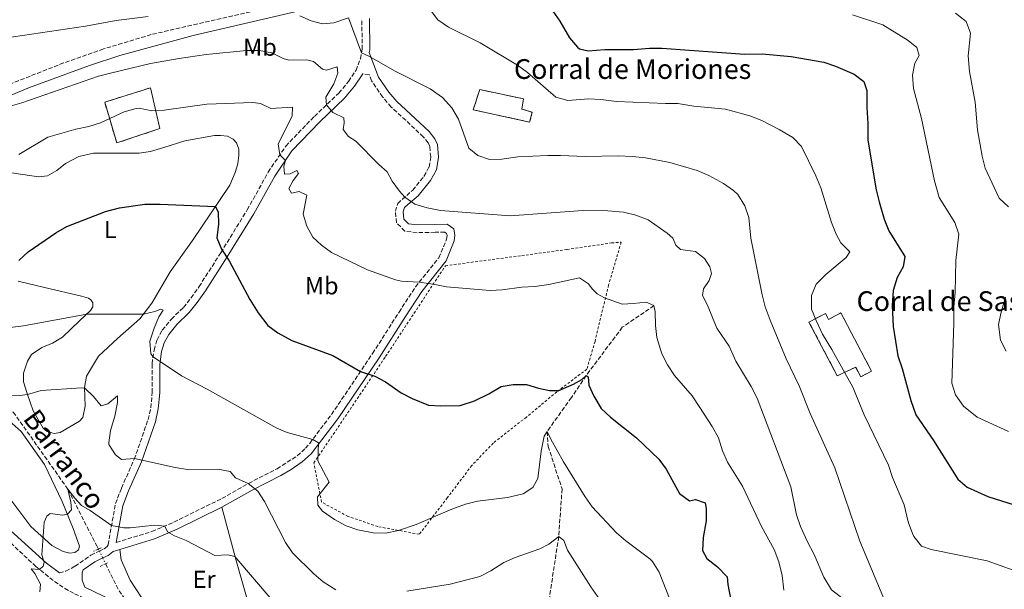
# Model space of a CAD drawing. Units: metres. Extents: x 631502 to 634963, y 4720427 to 4722806.
# Drawn here: x 631723 to 632122, y 4721538 to 4721768 of the extents above; entities that cross this region are included whole.
import ezdxf
from ezdxf.enums import TextEntityAlignment as Align

# ---------------------------------------------------------------- set-up
doc = ezdxf.new("R2010")
doc.units = ezdxf.units.M
doc.header["$MEASUREMENT"] = 0
for name, pattern in [('DGN Style 2', [1.7399219301090239, 1.043953158065414, -0.6959687720436097]), ('DGN Style 3', [2.435890702152634, 1.739921930109024, -0.6959687720436097]), ('DGN Style 5', [1.217945351076317, 0.5219765790327072, -0.6959687720436097])]:
    doc.linetypes.add(name, pattern=pattern)
for name, color, linetype, lineweight in [('Barranco lineal', 142, 'DGN Style 3', 13), ('Barranco lineal no visto', 142, 'DGN Style 5', 0), ('Camino', 7, 'DGN Style 3', 0), ('construcción   en ruinas', 1, 'Continuous', 0), ('contrucción  en ruinas', 1, 'DGN Style 3', 13), ('corral', 7, 'Continuous', 0), ('Curva de nivel directora', 30, 'Continuous', 30), ('Curva de nivel intermedia', 30, 'Continuous', 0), ('Etiqueta de uso rústico', 92, 'Continuous', 0), ('Línea de cambio de uso (parcela vista)', 92, 'Continuous', 0), ('Margen derecho', 7, 'Continuous', 0), ('Pontón-alcantarilla (pasos de agua)', 1, 'DGN Style 2', 0), ('Tela metálica o alambrada', 7, 'DGN Style 2', 0), ('Texto de arroyo-regatas y barrancos', 142, 'Continuous', 0)]:
    doc.layers.add(name, color=color, linetype=linetype, lineweight=lineweight)
doc.styles.add('Style-Arial', font='arial.ttf')

msp = doc.modelspace()

# ---------------------------------------------------------------- linework, layer by layer
at = {"layer": 'Barranco lineal', "color": 142, "linetype": 'DGN Style 3', "lineweight": 13, "extrusion": (-0.1077918576699603, -0.1916779149494352, 0.9755206263020256), "elevation": -972328.0623592827, "flags": 128}
msp.add_lwpolyline([(-1763694.113598118, 4316954.474459619), (-1763684.065062337, 4316947.471529616), (-1763678.495434389, 4316944.743115328)], dxfattribs=at)
at = {"layer": 'Barranco lineal', "color": 142, "linetype": 'DGN Style 3', "lineweight": 13}
for points in [[(631642.9000000004, 4721703.76, 830.0599999999977), (631643.8700000001, 4721702.859999999, 830), (631654.7800000003, 4721691.960000001, 827.679999999993), (631672.8799999999, 4721673.609999999, 825), (631692.3499999996, 4721650.600000001, 820), (631694.5300000003, 4721638.9, 816.8999999999943), (631700.2199999997, 4721623.100000001, 815), (631720.7000000002, 4721609.470000001, 813.4499999999972), (631742.8399999999, 4721578.189999999, 810), (631754.5, 4721555.24, 807.5599999999977), (631755.1399999997, 4721553.949999999, 807.3800000000047)], [(631980.1699999999, 4721652.600000001, 830), (631967.3600000005, 4721643.82, 827.2899999999936), (631952.7199999997, 4721624.279999999, 825), (631946.7199999997, 4721615.380000001, 821.679999999993), (631936.8899999997, 4721601.619999999, 820), (631937.3200000003, 4721595.539999999, 818.6199999999953), (631942.9600000001, 4721578.359999999, 817.0099999999949), (631941.5899999999, 4721559.029999999, 815), (631936.8799999999, 4721527.850000001, 810.7899999999936), (631933.8399999999, 4721518.57, 810), (631929.5099999999, 4721512.140000001, 809.1100000000006), (631924.1200000001, 4721506.4, 808.4499999999972), (631918.8300000001, 4721476.76, 805), (631913.54, 4721467.99, 803.779999999999), (631908.7800000003, 4721457.609999999, 802.0099999999949), (631904.3600000005, 4721445.890000001, 800), (631895.9900000002, 4721436.130000001, 798.8399999999965), (631882.5599999997, 4721427.609999999, 797.0099999999949), (631873.6699999999, 4721425.390000001, 795.9600000000065)]]:
    msp.add_polyline3d(points, dxfattribs=at)
at = {"layer": 'Barranco lineal no visto', "color": 142, "linetype": 'DGN Style 5', "lineweight": 0, "extrusion": (0.05946718247378577, -0.1189343647207222, 0.9911197057354414), "elevation": -523186.1111207179, "flags": 128}
msp.add_lwpolyline([(2676602.096602893, 3905670.802964692), (2676602.096602893, 3905669.900523558)], dxfattribs=at)
at = {"layer": 'Barranco lineal no visto', "color": 142, "linetype": 'DGN Style 5', "lineweight": 0, "extrusion": (0.05550851887659659, -0.112232552718552, 0.992130363632927), "elevation": -494043.2413459896, "flags": 128}
msp.add_lwpolyline([(2659468.973054292, 3921138.344831285), (2659468.973054292, 3921135.230043972)], dxfattribs=at)
at = {"layer": 'Barranco lineal no visto', "color": 142, "linetype": 'DGN Style 5', "lineweight": 0, "extrusion": (0.0555888571858122, -0.1116528328907082, 0.9921912738299279), "elevation": -491255.2615439447, "flags": 128}
msp.add_lwpolyline([(2669885.167716542, 3914401.217870069), (2669885.167716543, 3914398.572062063)], dxfattribs=at)
at = {"layer": 'Camino', "color": 7, "linetype": 'DGN Style 3', "lineweight": 0}
for points in [[(631853.2999999998, 4721813.369999999, 845.4400000000027), (631858.0499999997, 4721807.080000001, 845.1799999999931), (631860.5399999997, 4721803.640000002, 844.4900000000052), (631864.4600000001, 4721797.170000001, 844.4900000000052), (631865.3399999985, 4721793.86, 844.0599999999978), (631865.2399999979, 4721790.199999999, 843.4499999999972), (631864.3599999995, 4721783.100000001, 842.550000000003), (631821.4799999997, 4721772.74, 839.1199999999953), (631776.5399999992, 4721762.36, 837.5899999999965), (631757.2199999985, 4721756.560000001, 836.9600000000065), (631741.0799999981, 4721750.880000004, 836.3500000000058), (631704.5300000006, 4721736.480000001, 834.6799999999931), (631690.6999999994, 4721730.800000002, 833.529999999999), (631665.5699999991, 4721719.740000002, 831.779999999999), (631645.2100000011, 4721710.939999999, 831.2500000000001), (631638.5599999992, 4721707.770000001, 831.1499999999943)], [(631755.5399999997, 4721553.150000001, 808.1300000000047), (631757.4499999986, 4721554.07, 808.179999999993), (631758.7299999993, 4721555.060000001, 808.4400000000024), (631759.079999998, 4721555.699999999, 808.6999999999972), (631762.0799999976, 4721572.4, 811.4900000000052), (631764.5100000016, 4721578.699999999, 812.7799999999991), (631769.6900000006, 4721590.440000001, 814.9700000000014), (631775.300000001, 4721606.410000001, 817.6499999999943), (631776.3700000015, 4721611.26, 818.1999999999972), (631776.9599999995, 4721617.439999999, 818.929999999993), (631776.879999999, 4721628.990000002, 819.800000000003), (631777.6900000003, 4721634.619999999, 820.1900000000023), (631778.9399999998, 4721638.770000001, 820.5399999999936), (631781.0399999986, 4721642.680000001, 821.0200000000042), (631784.6999999998, 4721647.109999999, 821.8000000000029), (631789.6099999984, 4721651.859999999, 822.7899999999937), (631792.7199999974, 4721655.730000001, 823.4400000000024), (631795.9200000005, 4721660.290000003, 823.8099999999978), (631804.7299999993, 4721674.000000001, 824.8699999999953), (631815.4400000003, 4721691.390000001, 827.3699999999953), (631823.9499999996, 4721706.630000004, 828.9100000000036), (631831.0599999975, 4721717.210000002, 830.550000000003), (631842.6299999991, 4721729.260000002, 833.5599999999978), (631852.530000001, 4721738.689999999, 836.5000000000001), (631856.4699999993, 4721743.37, 837.580000000002), (631859.5000000002, 4721747.9, 838.9199999999984), (631861.2500000005, 4721752.540000001, 839.6100000000006), (631861.9899999979, 4721756.440000001, 840.2200000000012), (631861.8799999985, 4721768.67, 841.1300000000047)], [(631762.4100000006, 4721556.689999999, 809.0399999999936), (631776.8399999987, 4721561.07, 809.4100000000036), (631785.7300000002, 4721564.910000001, 810.6399999999995), (631805.1999999988, 4721574.460000002, 813.2200000000014), (631815.9899999979, 4721580.600000001, 815.1600000000037), (631827.4999999991, 4721586.529999999, 817.429999999993), (631835.7100000011, 4721591.740000002, 818.5899999999967), (631839.0500000005, 4721594.800000002, 819.3999999999944), (631840.7600000005, 4721596.810000001, 819.8600000000006), (631849.6000000006, 4721608.550000001, 821.8699999999953), (631866.199999999, 4721633.170000001, 826.5000000000001), (631876.9200000013, 4721649.930000001, 828.3099999999978), (631883.6, 4721660.17, 829.7700000000042), (631892.980000001, 4721671.980000001, 832.0000000000001), (631896.1799999995, 4721679.570000002, 832.8300000000019), (631896.3599999984, 4721681.060000002, 832.9400000000023), (631896.2100000008, 4721681.820000002, 833.2700000000042), (631895.4400000019, 4721682.380000001, 833.8800000000047), (631891.4999999991, 4721682.32, 833.6600000000037), (631884.219999999, 4721682.140000002, 833.8800000000047), (631879.3099999984, 4721682.74, 833.9400000000024), (631875.8700000007, 4721686.180000001, 834.100000000006), (631875.4499999982, 4721690.83, 834.2700000000042), (631876.379999998, 4721694.000000001, 834.6000000000058), (631882.4699999989, 4721699.359999999, 835.4299999999931), (631887.0100000009, 4721704.960000001, 836.5399999999936), (631889.0699999994, 4721708.670000001, 837.070000000007), (631889.7699999991, 4721712.810000001, 837.679999999993), (631889.350000001, 4721717.02, 837.9199999999984), (631888.7299999996, 4721718.480000001, 838.029999999999), (631886.7600000005, 4721720.930000001, 838.0899999999967), (631879.6399999993, 4721727.67, 838.029999999999), (631873.7299999995, 4721733.01, 838.3699999999955), (631870.2800000005, 4721737.100000001, 838.8800000000049), (631865.8099999981, 4721743.650000001, 839.279999999999), (631864.8500000013, 4721746.199999999, 839.4799999999959), (631862.2699999996, 4721746.470000003, 838.9199999999984)], [(631719.6799999984, 4721556.460000002, 811.4499999999972), (631729.7899999982, 4721546.930000001, 810.2400000000054), (631737.3599999987, 4721540.9, 809.0299999999991), (631741.4699999993, 4721538.100000001, 808.429999999993), (631745.5199999993, 4721535.880000004, 807.8999999999943), (631766.0899999997, 4721526.58, 805.5700000000071), (631773.5399999997, 4721522.82, 805.2200000000014)], [(631739.3900000005, 4721544.4, 809.3000000000029), (631741.9499999997, 4721545.050000001, 809.2100000000065), (631745.6900000015, 4721547.020000001, 808.5200000000041), (631752.1199999999, 4721551.52, 808.050000000003), (631755.5399999997, 4721553.150000001, 808.1300000000047)]]:
    msp.add_polyline3d(points, dxfattribs=at)
at = {"layer": 'construcción   en ruinas', "color": 1, "linetype": 'Continuous', "lineweight": 0}
for points in [[(631780.04, 4721724.300000001, 829.6399999999995), (631762.5800000001, 4721718.480000001, 829.0399999999936), (631757.7300000006, 4721734.960000001, 832.4100000000036), (631776.2300000006, 4721740.84, 832.7599999999949)], [(631930.9000000004, 4721730.930000001, 844.3500000000058), (631929.7999999998, 4721726.930000001, 844.0099999999949), (631906.9699999997, 4721731.939999999, 843.9199999999984), (631909.6100000005, 4721740.119999999, 844.179999999993), (631927.2699999996, 4721736.350000001, 844.6100000000006), (631926.6200000001, 4721732.189999999, 844.6100000000006)], [(632055.8899999997, 4721649.619999999, 847.050000000003), (632068.29, 4721626.060000001, 847.3200000000071), (632063.9400000004, 4721623.77, 846.9900000000052), (632061.8799999999, 4721627.67, 846.1100000000006), (632054.4299999997, 4721624.140000001, 844.6699999999984), (632042.9699999997, 4721645.92, 845.8899999999995), (632049.6299999999, 4721649.42, 846.550000000003), (632050.9100000003, 4721646.99, 846.9400000000023)]]:
    msp.add_polyline3d(points, close=True, dxfattribs=at)
at = {"layer": 'contrucción  en ruinas', "color": 1, "linetype": 'DGN Style 3', "lineweight": 13}
for points in [[(631762.5800000001, 4721718.480000001, 829.0399999999936), (631757.7300000006, 4721734.960000001, 832.4100000000036), (631776.2300000006, 4721740.84, 832.7599999999949), (631780.04, 4721724.300000001, 829.6399999999995), (631762.5800000001, 4721718.480000001, 829.0399999999936)], [(631929.7999999998, 4721726.930000001, 844.0099999999949), (631906.9699999997, 4721731.939999999, 843.9199999999984), (631909.6100000005, 4721740.119999999, 844.179999999993), (631927.2699999996, 4721736.350000001, 844.6100000000006), (631926.6200000001, 4721732.189999999, 844.6100000000006), (631930.9000000004, 4721730.930000001, 844.3500000000058), (631929.7999999998, 4721726.930000001, 844.0099999999949)], [(632063.9400000004, 4721623.77, 846.9900000000052), (632061.8799999999, 4721627.67, 846.1100000000006), (632054.4299999997, 4721624.140000001, 844.6699999999984), (632042.9699999997, 4721645.92, 845.8899999999995), (632049.6299999999, 4721649.42, 846.550000000003), (632050.9100000003, 4721646.99, 846.9400000000023), (632055.8899999997, 4721649.619999999, 847.050000000003), (632068.29, 4721626.060000001, 847.3200000000071), (632063.9400000004, 4721623.77, 846.9900000000052)]]:
    msp.add_polyline3d(points, dxfattribs=at)
at = {"layer": 'Curva de nivel directora', "color": 30, "linetype": 'Continuous', "lineweight": 30, "flags": 128}
for points, elevation in [([(631939.1599999998, 4721771.880000002), (631942.0399999988, 4721767.789999999), (631945.9799999995, 4721761.090000001), (631949.1399999999, 4721757.270000001), (631950.0299999996, 4721756.640000002), (631953.4999999985, 4721755.810000001), (631960.3099999991, 4721756.270000001), (631971.9099999998, 4721756.28), (631978.3699999994, 4721756.820000002), (631983.3699999994, 4721756.850000001), (632017.0200000001, 4721754.51), (632024.0199999985, 4721754.53), (632035.7399999998, 4721753.550000001), (632048.9599999986, 4721751.210000001), (632053.6999999996, 4721749.630000001), (632061.2599999988, 4721746.350000001), (632065.2300000007, 4721743.350000001), (632066.4099999988, 4721739.699999999), (632066.3499999985, 4721732.790000001), (632066.7999999998, 4721726.430000001), (632066.82, 4721719.609999999), (632070.2399999998, 4721699.550000002), (632071.3399999995, 4721694.680000001), (632073.3499999989, 4721687.560000001), (632075.3000000003, 4721682.950000001), (632081.7399999998, 4721672.550000001)], 850.0000000000002), ([(631722.8700000005, 4721670.869999999), (631726.6799999991, 4721674.330000003), (631737.8599999994, 4721682.11), (631742.3299999998, 4721684.66), (631758.0900000001, 4721690.750000002), (631763.7400000006, 4721692.170000001), (631774, 4721693.710000001), (631780.2199999985, 4721693.750000001), (631802.5599999991, 4721692.740000002), (631803.6099999995, 4721690.460000001), (631803.8699999988, 4721685.590000001), (631803.1600000003, 4721680.04), (631804.9999999999, 4721675.4), (631808.0799999998, 4721670.750000001), (631816.4900000008, 4721655.010000001), (631819.9100000006, 4721649.720000001), (631823.829999999, 4721644.600000001), (631827.7800000008, 4721641.53), (631833.4499999991, 4721638.510000001), (631850.1599999995, 4721632.350000001), (631861.2900000005, 4721625.890000001), (631867.0700000008, 4721624.029999999), (631871.5099999999, 4721621.720000003), (631877.8099999985, 4721617.33), (631882.2099999996, 4721614.980000001), (631888.8300000003, 4721612.33), (631893.8199999991, 4721612.03), (631901.629999999, 4721612.180000001), (631907.4400000004, 4721614.04), (631913.2400000007, 4721616.880000001), (631918.2499999999, 4721619.789999999), (631923.1699999993, 4721620.650000001), (631928.5999999986, 4721620.630000002), (631933.3999999998, 4721619.140000001), (631937.9299999983, 4721618.15), (631941.699999999, 4721618.26), (631947.5499999984, 4721620.79), (631950.9300000003, 4721622.65), (631952.7199999985, 4721624.279999999), (631953.5199999987, 4721623.710000002), (631953.8000000003, 4721620.439999999), (631955.8299999998, 4721615.880000002), (631958.7699999991, 4721610.930000001), (631962.5399999998, 4721607.430000001), (631973.0899999999, 4721599.000000002), (631982.2099999995, 4721590.420000001), (631985.1599999998, 4721586.380000002), (631990.5800000002, 4721576.430000001), (631994.5299999998, 4721573.520000001), (631996.9599999995, 4721574.01), (632000.8699999988, 4721572.780000002), (632001.3499999993, 4721570.440000001), (632001.3200000002, 4721565.440000001), (632000.1600000003, 4721558.690000001), (631999.8099999992, 4721553.37), (632001.6299999988, 4721550.17), (632005.9299999991, 4721546.820000002), (632009.8899999999, 4721542.770000001), (632010.0300000008, 4721539.580000003), (632012.029999999, 4721529.750000001)], 825.0000000000001), ([(632081.7399999998, 4721672.550000001), (632081.0899999995, 4721668.37), (632078.690000001, 4721663.990000002), (632076.999999999, 4721658.770000001), (632076.6500000004, 4721652.59), (632077.0500000004, 4721644.100000001), (632079.0099999984, 4721632.200000001), (632080.7699999998, 4721627.100000001), (632084.2499999999, 4721614.220000001), (632086.2999999997, 4721608.410000003), (632093.3699999994, 4721597.980000001), (632103.2699999991, 4721582.28), (632107.0699999989, 4721579.02), (632115.339999999, 4721575.300000002), (632131.1799999997, 4721570.32)], 850.0000000000002)]:
    msp.add_lwpolyline(points, dxfattribs=dict(at, elevation=elevation))
at = {"layer": 'Curva de nivel intermedia', "color": 30, "linetype": 'Continuous', "lineweight": 0, "flags": 128}
for points, elevation in [([(631689.7800000008, 4721769.83), (631694.4500000001, 4721768.039999999), (631701.6500000019, 4721764.26), (631706.2500000017, 4721762.369999999), (631713.390000001, 4721760.779999999), (631720.8300000018, 4721761.529999998), (631749.9800000008, 4721765.849999999), (631762.4199999997, 4721768.100000001), (631775.3400000011, 4721769.680000001)], 840), ([(631836.7300000006, 4721769.970000001), (631841.3900000007, 4721767.92), (631845.9000000014, 4721766.75), (631850.5000000015, 4721767.179999999), (631856.4900000016, 4721769.140000001), (631861.7199999997, 4721755.029999998), (631865.0200000011, 4721753.490000002), (631875.1200000019, 4721747.720000001), (631889.5000000009, 4721740.41), (631894.4900000021, 4721736.83), (631898.37, 4721732.769999999), (631900.9900000019, 4721728.119999999), (631905.2000000007, 4721716.4), (631908.7900000004, 4721713.349999999), (631913.6000000006, 4721711.749999999), (631918.6000000006, 4721711.880000001), (631925.1000000006, 4721712.819999999), (631937.2199999997, 4721713.359999998), (631942.2700000012, 4721713.439999999), (631952.3200000006, 4721712.989999999), (631965.6600000003, 4721713.28), (631971.4200000003, 4721713.019999999), (631976.74, 4721712.390000001), (631986.6100000005, 4721710.56), (631997.6299999999, 4721707.320000002), (632002.3600000017, 4721705.269999999), (632008.35, 4721701.999999999), (632012.4400000002, 4721699.17), (632014.1700000003, 4721697.570000002), (632016.990000001, 4721693.009999999), (632018.6400000006, 4721688.279999999), (632019.4100000019, 4721679.859999999), (632024.0300000019, 4721656.989999999), (632025.2700000001, 4721652.149999999), (632027.2300000006, 4721646.640000001), (632033.7200000014, 4721631.01), (632039.0400000011, 4721620.150000001), (632043.4800000002, 4721608.850000001), (632053.42, 4721586.869999999), (632063.6000000013, 4721557.13), (632073.55, 4721533.249999999)], 840), ([(631889.6200000015, 4721772.329999999), (631892.5800000009, 4721768.289999997), (631896.9800000021, 4721765.390000001), (631909.85, 4721759.01), (631924.9599999997, 4721750.04), (631928.9200000004, 4721746.990000002), (631940.4800000008, 4721737), (631945.3400000001, 4721735.679999999), (631953.6900000008, 4721736.32), (631958.6900000009, 4721736.079999999), (631965.0499999999, 4721735.259999998), (631984.9000000006, 4721734.42), (631989.9000000006, 4721734.51), (631996.3400000002, 4721733.449999998), (632009.2000000015, 4721732.149999999), (632019.0600000008, 4721729.449999999), (632023.9200000003, 4721727.59), (632030.9400000009, 4721723.990000002), (632036.4000000014, 4721720.71), (632039.8800000015, 4721717.109999998), (632045.76, 4721705.130000001), (632047.7800000008, 4721700.3), (632052.0900000001, 4721686.240000002), (632054.0200000014, 4721681.560000001), (632055.8499999996, 4721677.98), (632059.530000001, 4721674.34), (632058.0700000015, 4721672.079999999), (632049.760000001, 4721665.17), (632045.8400000005, 4721661.34), (632043.9699999997, 4721656.689999999), (632044.0500000002, 4721651.220000001), (632045.8300000017, 4721646.550000001), (632048.4199999999, 4721641.07), (632052.1799999995, 4721634.880000001), (632060.670000001, 4721619.599999999), (632065.3700000015, 4721608.329999999), (632075.1600000017, 4721588.029999999), (632076.7500000009, 4721582.92), (632081.5300000019, 4721571.92), (632083.1500000001, 4721565.039999999), (632084.8800000002, 4721560.36), (632085.4500000002, 4721559.140000001)], 845.0000000000002), ([(632060.6300000007, 4721770.34), (632072.8200000015, 4721766.37), (632083.2000000017, 4721759.98), (632086.6100000002, 4721757.109999999), (632087.5500000013, 4721753.929999999), (632085.8200000012, 4721750.810000001), (632084.8500000011, 4721745.890000002), (632085.3400000007, 4721740.5)], 855.0000000000002), ([(632102.3700000005, 4721771.039999999), (632106.5800000017, 4721767.65), (632108.3400000007, 4721762.960000001), (632107.430000001, 4721753.819999999), (632107.9699999996, 4721747.46), (632110.2300000016, 4721735.039999999), (632111.2599999999, 4721723.79), (632113.1200000017, 4721713.099999999), (632114.2900000007, 4721708.239999999)], 859.9999999999999), ([(631719.4000000014, 4721733.359999998), (631724.1900000013, 4721734.779999998), (631755.2100000011, 4721745.489999998), (631760.0400000013, 4721746.77), (631776.2500000009, 4721750.649999999), (631787.8700000015, 4721752.739999999), (631798.8200000017, 4721754.279999999), (631815.140000001, 4721755.960000001), (631820.4500000017, 4721755.949999999), (631825.3600000001, 4721755.029999998), (631830.0300000015, 4721752.65), (631832.2500000012, 4721751.98), (631839.5500000013, 4721752.140000001), (631842.2699999993, 4721751.470000001), (631845.8600000012, 4721748.380000001), (631847.550000001, 4721747.919999998), (631851.9100000019, 4721749.32), (631852.1300000009, 4721746.759999998), (631850.5599999995, 4721742.480000001), (631847.2300000013, 4721737.069999998), (631847.4800000016, 4721733.880000002), (631850.1000000013, 4721730.859999999), (631854.6299999999, 4721728.689999999), (631854.7200000014, 4721726.689999999), (631854.3200000012, 4721723.929999998), (631856.4, 4721721.13), (631859.3600000016, 4721719.189999999), (631868.7200000003, 4721709.730000001), (631872.0900000011, 4721706.810000001), (631874.1400000006, 4721702.949999999), (631877.1300000013, 4721698.970000001), (631879.3100000008, 4721696.579999999), (631883.3600000008, 4721693.640000001), (631888.3800000009, 4721692.180000001), (631893.740000001, 4721691.189999999), (631921.890000001, 4721688.939999999), (631951.3600000016, 4721691.08), (631961.5000000005, 4721690.960000002), (631967.8000000014, 4721690.460000001), (631972.8300000007, 4721689.249999999), (631977.8200000017, 4721687.339999998), (631985.5599999999, 4721681.92), (631987.8100000008, 4721679.92), (631989.010000001, 4721677.060000001), (631990.890000001, 4721675.369999999), (631997.0199999998, 4721674.49), (632000.690000002, 4721671.71), (632002.8300000012, 4721668.289999999), (632003.4500000003, 4721665.560000001), (632002.4700000014, 4721662.710000001), (632000.2200000006, 4721659.390000001), (631999.8200000004, 4721656.73), (632001.9200000014, 4721652.730000001), (632005.6100000017, 4721643.490000002), (632010.6900000002, 4721636.180000001), (632013.3099999997, 4721630.149999999), (632019.49, 4721619.84), (632021.9599999998, 4721615.100000001), (632035.6100000001, 4721579.24), (632037.9400000013, 4721567.880000002)], 835), ([(632085.3400000007, 4721740.5), (632088.4800000011, 4721728.439999999), (632093.7699999996, 4721703.159999999), (632095.6500000015, 4721696.359999999), (632102.0800000001, 4721686.23), (632103.6600000003, 4721681.48), (632102.5000000001, 4721670.92), (632102.1800000005, 4721657.890000001), (632101.6500000008, 4721652.039999999), (632101.6700000009, 4721645.310000001), (632100.8100000003, 4721621.199999999), (632102.3500000003, 4721616.460000001), (632105.6000000003, 4721611.859999998), (632111.1000000011, 4721607.399999999), (632123.7900000003, 4721601.55)], 855.0000000000002), ([(631722.9800000021, 4721713.859999998), (631734.7200000011, 4721720.819999999), (631745.9599999997, 4721724.09), (631751.2200000014, 4721725.109999998), (631755.9600000001, 4721726.689999999), (631765.5600000002, 4721731.140000002), (631770.4200000016, 4721732.42), (631771.6500000008, 4721732.519999998), (631776.85, 4721731.539999999), (631781.8400000011, 4721731.800000001), (631799.0800000011, 4721734.149999999), (631817.7100000012, 4721734.880000001), (631820.8200000004, 4721734.4), (631824.9700000011, 4721732.390000001), (631833.770000001, 4721732.92), (631833.6500000004, 4721729.330000001), (631827.9400000017, 4721718.079999999), (631828.6799999992, 4721713.66), (631830.9300000002, 4721711.390000002), (631830.2500000006, 4721709.04), (631830.4800000008, 4721705.850000001), (631832.7800000008, 4721705.98), (631835.5500000003, 4721707.259999998), (631836.2300000021, 4721706.160000001), (631834.0599999994, 4721703.34), (631832.26, 4721699.989999999), (631833.3900000011, 4721698.149999999), (631836.4800000001, 4721698.859999998), (631839.5199999999, 4721697.32), (631838.1299999997, 4721689.63), (631839.54, 4721684.83), (631841.9600000007, 4721680.26), (631845.5500000004, 4721677.079999999), (631849.5700000015, 4721674.100000001), (631864.1900000018, 4721667.11), (631875.4900000007, 4721663.029999998), (631877.9800000007, 4721662.449999999), (631885.1199999999, 4721662.080000001), (631890.7500000002, 4721661.33), (631896.1700000007, 4721660.17), (631913.7800000015, 4721658.679999999), (631918.7600000015, 4721659.019999999), (631926.6900000019, 4721660.08), (631931.9500000014, 4721660.3), (631937.5599999994, 4721661.140000001), (631950.0099999994, 4721663.9), (631953.7199999997, 4721661.390000001)], 830.0000000000001), ([(632114.2900000007, 4721708.239999999), (632120.0300000008, 4721696.119999998), (632123.8000000014, 4721692.640000001)], 859.9999999999999), ([(631953.7199999997, 4721661.390000001), (631955.1300000001, 4721659.380000001), (631957.2400000002, 4721657.329999999), (631960.1500000004, 4721655.739999999), (631967.2699999994, 4721653.24), (631971.8700000017, 4721653.399999999), (631977.0400000017, 4721654.060000001), (631980.1700000009, 4721652.599999999), (631980.6900000017, 4721650.130000002), (631980.7800000011, 4721644.590000001), (631981.3700000012, 4721639.630000001), (631983.4000000008, 4721633.029999998), (631985.6600000005, 4721628.58), (631988.5100000004, 4721624.3), (631995.7100000001, 4721616.05), (631998.7100000017, 4721611.269999999), (632003.8000000013, 4721603.640000001), (632006.2500000009, 4721599.109999999), (632007.99, 4721593.829999999), (632009.9700000003, 4721589.140000001), (632016.020000001, 4721579.46), (632023.7400000013, 4721563.13), (632028.8900000012, 4721553.779999999), (632030.7900000011, 4721548.849999999), (632032.1100000021, 4721543.25), (632032.7400000001, 4721537.369999999)], 830.0000000000001), ([(632122.6100000001, 4721656.039999999), (632120.7600000015, 4721649.899999999), (632119.7900000014, 4721644.99), (632120.4900000012, 4721638.649999999), (632122.8200000002, 4721634.199999999)], 859.9999999999999), ([(631718.3600000021, 4721643.609999999), (631724.7700000004, 4721644.380000001), (631750.4200000011, 4721649.199999999), (631773.4200000011, 4721649.189999999), (631778.0500000002, 4721650.149999999), (631780.4700000009, 4721651.2), (631781.4100000019, 4721650.82), (631779.6799999997, 4721647.999999999), (631777.7199999995, 4721643.41), (631776.0499999997, 4721638.16), (631776.3600000005, 4721633.090000001), (631777.3000000014, 4721631.880000001), (631788.8200000015, 4721624.09), (631799.2400000021, 4721618.74), (631827.4800000013, 4721603), (631831.5899999995, 4721601.21), (631841.9500000018, 4721598.390000001), (631844.3200000012, 4721597.01), (631843.9900000002, 4721589.730000001), (631848.6900000009, 4721581.130000002), (631843.9500000001, 4721575.17), (631844.0100000004, 4721571.720000002), (631845.9900000007, 4721569.359999998), (631850.7899999997, 4721565.930000001), (631855.4800000014, 4721563.440000001), (631860.1799999997, 4721561.75), (631866.5000000009, 4721560.560000001), (631871.5099999999, 4721560.480000001), (631876.6799999998, 4721561.46), (631883.8600000015, 4721563.890000001), (631898.3299999997, 4721570.179999999), (631903.8300000007, 4721572.180000001), (631908.6699999997, 4721573.42), (631920.8400000003, 4721574.929999999), (631927.1900000004, 4721576.310000001), (631931.1800000002, 4721578.939999999), (631933.1100000015, 4721582.56), (631934.4400000013, 4721593.7), (631935.6799999997, 4721599.769999999), (631936.8900000011, 4721601.619999999), (631938.3500000007, 4721598.449999999), (631943.5200000008, 4721589.31), (631952.3200000006, 4721575.199999999), (631955.2000000017, 4721571.119999998), (631965.040000001, 4721560.519999999), (631968.8400000008, 4721557.28), (631978.5199999991, 4721549.98), (631979.6100000021, 4721548.890000002), (631982.2699999998, 4721544.640000001), (631990.9700000014, 4721522.63)], 820.0000000000001), ([(631718.3600000021, 4721616.080000001), (631723.3600000021, 4721616.140000002), (631726.4100000008, 4721616.600000001), (631731.9699999997, 4721618.230000001)], 815.0000000000001), ([(631731.9699999997, 4721618.230000001), (631748.3300000012, 4721619.349999999), (631749.6000000008, 4721619.17), (631753.2100000007, 4721615.800000002), (631756.3100000008, 4721612.06), (631758.9500000007, 4721612.810000001), (631762.88, 4721616.109999999), (631762.9300000014, 4721613.32), (631761.8200000006, 4721607.810000001), (631760.0500000003, 4721602.02), (631759.3200000017, 4721597.050000001), (631759.390000001, 4721596.390000001), (631762.0199999996, 4721592.130000001), (631764.4900000016, 4721590.269999999), (631769.7500000009, 4721590.62), (631786.2800000003, 4721586.980000001), (631791.24, 4721586.259999999), (631803.52, 4721586.369999998), (631808.5, 4721585.390000001), (631810.7100000007, 4721582.850000001), (631815.8200000003, 4721580.51), (631819.7300000018, 4721577.380000001), (631822.4600000011, 4721573.189999999), (631830.9900000005, 4721556.609999999), (631833.78, 4721552.460000001), (631842.3499999996, 4721543.989999999), (631846.1300000015, 4721540.730000001), (631851.2600000014, 4721537.51)], 815.0000000000001), ([(631731.4900000015, 4721536.619999998), (631731.7500000007, 4721539.73), (631729.4700000008, 4721544.159999999), (631727.8800000015, 4721545.949999999), (631731.2900000003, 4721545.730000001), (631732.7800000011, 4721547.13), (631733.1500000021, 4721548.55), (631732.2600000004, 4721551.679999999), (631733.1800000012, 4721564.84), (631734.2499999995, 4721567.249999999), (631735.6500000011, 4721568.34), (631740.6900000013, 4721567.749999999), (631742.6400000005, 4721568.09), (631744.2099999995, 4721569.929999999), (631743.9400000013, 4721572.929999999), (631742.8400000016, 4721578.190000001), (631745.5500000007, 4721574.550000001), (631748.3400000002, 4721571.63), (631751.8700000017, 4721569.56), (631760.4800000016, 4721563.480000001)], 810), ([(632037.9400000013, 4721567.880000002), (632039.5799999998, 4721563.16), (632042.1799999994, 4721557.180000001), (632045.0200000004, 4721551.739999998), (632048.9699999997, 4721542.55), (632052.0200000008, 4721537.460000001), (632059.7700000004, 4721531.600000001), (632060.480000001, 4721529), (632060.0899999999, 4721522.880000001), (632060.6599999998, 4721517.909999999), (632066.5300000017, 4721499.970000001), (632067.1200000017, 4721498.460000001), (632069.6699999998, 4721494.21), (632070.3800000006, 4721493.460000001), (632073.9600000014, 4721491.710000001), (632089.6700000003, 4721491.76), (632105.9800000003, 4721488.579999999), (632111.4100000019, 4721486.939999999), (632120.7800000017, 4721482.350000001), (632125.2600000009, 4721478.92)], 835), ([(631760.4800000016, 4721563.480000001), (631765.4300000004, 4721562.640000001), (631767.9800000007, 4721562.579999999), (631777.9699999997, 4721563.609999999), (631782.04, 4721563.319999999), (631783.1399999997, 4721561.029999998), (631786.0000000007, 4721559.31), (631790.6600000011, 4721557.470000001), (631802.3399999999, 4721551.33), (631807.5600000012, 4721551.619999998), (631810.4400000002, 4721551.029999998), (631825.5900000003, 4721533.259999998)], 810), ([(631880.0599999994, 4721536.899999999), (631897.570000002, 4721539.73), (631909.5900000005, 4721542.890000001), (631914.07, 4721545.119999998), (631919.3300000015, 4721548.529999999), (631923.9200000004, 4721550.529999999), (631933.9500000018, 4721554.119999999), (631937.5500000005, 4721555.99), (631941.5899999995, 4721559.03), (631943.6400000014, 4721557.419999998), (631945.1600000013, 4721553.55), (631954.6500000019, 4721538.679999999), (631962.2200000002, 4721527.909999999)], 815.0000000000001), ([(632085.4500000002, 4721559.140000001), (632088.5700000006, 4721555.230000001), (632092.4500000008, 4721553.76), (632115.1, 4721549.159999999), (632130.9600000007, 4721543.569999999)], 845.0000000000002)]:
    msp.add_lwpolyline(points, dxfattribs=dict(at, elevation=elevation))
at = {"layer": 'Línea de cambio de uso (parcela vista)', "color": 92, "linetype": 'Continuous', "lineweight": 0}
for points in [[(631717.2100000001, 4721706.810000001, 827.8300000000019), (631730.8600000005, 4721704.810000001, 826.9600000000065), (631734.5599999997, 4721705.140000001, 826.9600000000065), (631738.3499999996, 4721707.310000001, 826.9600000000065), (631741.79, 4721710.180000001, 827.3099999999977), (631747.2300000006, 4721713.039999999, 827.2200000000012), (631753.2400000002, 4721714.350000001, 827.2200000000012), (631771.6200000001, 4721714.310000001, 827.1300000000047), (631776.2000000002, 4721714.99, 827.0500000000029), (631781.6500000004, 4721716.680000001, 827.3899999999995), (631790.1399999997, 4721719.359999999, 827.3899999999995), (631802.1699999999, 4721721.439999999, 827.4799999999959), (631804.6100000005, 4721721.529999999, 827.570000000007), (631807.4299999997, 4721721.189999999, 827.3099999999977), (631809.7199999997, 4721720.01, 827.0500000000029), (631811.0700000003, 4721718.529999999, 826.8800000000047), (631812, 4721716, 826.7899999999936), (631812.04, 4721713.57, 826.6999999999972), (631811.6500000004, 4721710.07, 826.4400000000023), (631810.54, 4721706.51, 826.2700000000042), (631808.3600000005, 4721701.33, 826.1000000000058), (631793.2699999996, 4721679, 823.2400000000052), (631784.1699999999, 4721666.24, 822.2100000000065), (631776.8399999999, 4721653.609999999, 821.0800000000019), (631771.9000000004, 4721647.220000001, 819.5200000000042), (631762.9000000004, 4721639.279999999, 818.2299999999959), (631755.2000000002, 4721632.119999999, 816.7599999999949), (631750.2999999998, 4721623.960000001, 815.6300000000047), (631749.5899999999, 4721619.41, 815.029999999999), (631749.7699999996, 4721611.890000001, 814.0800000000019), (631748.8399999999, 4721607.34, 813.6399999999995), (631747.4800000006, 4721605.82, 813.5599999999977), (631739.6399999997, 4721601.16, 813.6399999999995), (631737.2100000001, 4721600.84, 813.820000000007)], [(631737.2100000001, 4721600.84, 813.820000000007), (631734.3799999999, 4721601.57, 813.820000000007), (631732.75, 4721602.930000001, 813.8999999999943), (631728.7599999999, 4721610.01, 814.5099999999949), (631726.2699999996, 4721617, 815.029999999999), (631724.8700000001, 4721621.680000001, 815.7200000000012), (631724.8700000001, 4721625.17, 816.7599999999949), (631726.4000000004, 4721630.060000001, 816.7599999999949), (631728.0700000003, 4721632.75, 817.0200000000042), (631732.29, 4721635.640000001, 817.1900000000023), (631736.5800000001, 4721637.359999999, 817.6199999999953), (631740.6399999997, 4721639.810000001, 818.1399999999995), (631747.4500000002, 4721646.5, 819.2599999999949), (631751.9800000006, 4721650.619999999, 820.3899999999995), (631752.8399999999, 4721652.07, 820.7400000000052), (631752.9299999997, 4721653.680000001, 821.0800000000019), (631752.1299999999, 4721654.939999999, 821.429999999993), (631751.1799999997, 4721655.59, 821.429999999993), (631748.3399999999, 4721656.369999999, 821.8600000000006), (631733.29, 4721659.9, 823.5), (631722.7300000006, 4721662.550000001, 824.0200000000042)], [(631716.6299999999, 4721608.15, 814.1600000000036), (631723.8200000003, 4721601.619999999, 813.3800000000047), (631733.2800000003, 4721588.26, 811.4799999999959), (631740.54, 4721573.32, 810.529999999999), (631744.9800000006, 4721562.26, 809.4100000000036), (631747.4699999997, 4721555.220000001, 808.5399999999936), (631747.0499999998, 4721553.720000001, 808.5399999999936), (631745.5800000001, 4721552.59, 808.6300000000047), (631743.5899999999, 4721552.279999999, 808.6300000000047)], [(631743.5899999999, 4721552.279999999, 808.6300000000047), (631740.9199999999, 4721552.949999999, 808.6300000000047), (631736.3399999999, 4721555.369999999, 809.5800000000019), (631727.8099999997, 4721563.15, 810.529999999999), (631720.1200000001, 4721573.380000001, 811.4799999999959)], [(631763.8499999996, 4721553.83, 808.5800000000019), (631764.4100000003, 4721549.630000001, 808.0800000000019), (631768.0899999999, 4721541.439999999, 807.5200000000042), (631772.6799999997, 4721534.380000001, 806.8000000000029), (631779.3600000005, 4721528.83, 806.3600000000006), (631789.29, 4721523.680000001, 806.0800000000019), (631797.8300000001, 4721519.33, 805.1999999999972), (631805.7199999997, 4721513.810000001, 805.1999999999972), (631812.8300000001, 4721505.560000001, 805.029999999999), (631820.5800000001, 4721495.17, 804.1999999999972), (631832.0800000001, 4721478.189999999, 803.1000000000058), (631836.54, 4721472.83, 802.6499999999943), (631838.5199999996, 4721473.640000001, 802.4900000000052), (631835.2400000002, 4721481.17, 803.320000000007), (631829.4900000002, 4721491.430000001, 804.0899999999965), (631824.5700000003, 4721501.369999999, 805.6999999999972), (631821.0199999996, 4721512.390000001, 806.6900000000023), (631817.7699999996, 4721525.57, 808.0800000000019), (631814.3700000001, 4721537.42, 809.3500000000058), (631811.0300000003, 4721548.82, 809.679999999993), (631805.1100000005, 4721570.9, 812.8800000000047)]]:
    msp.add_polyline3d(points, dxfattribs=at)
at = {"layer": 'Margen derecho', "color": 7, "linetype": 'Continuous', "lineweight": 0}
for points in [[(631857.949999999, 4721777.140000002, 842.0200000000042), (631822.0199999984, 4721768.620000001, 839.1799999999931), (631793.5399999978, 4721761.960000002, 838.1399999999996), (631763.8099999976, 4721753.940000001, 837.0599999999978), (631751.5199999987, 4721749.860000002, 836.6199999999955), (631727.2600000004, 4721740.9, 835.729999999996), (631704.1999999998, 4721731.330000001, 834.5200000000042), (631663.829999998, 4721714.800000002, 831.8000000000029), (631652.7500000005, 4721709.86, 831.300000000003), (631641.8500000017, 4721704.720000002, 831.229999999996)], [(631805.1099999994, 4721570.900000001, 812.8800000000048), (631817.4899999978, 4721577.820000002, 815.029999999999), (631829.0199999991, 4721583.76, 817.3000000000029), (631833.2999999993, 4721586.240000002, 817.8699999999955), (631837.6799999981, 4721589.260000001, 818.4600000000065), (631841.3299999982, 4721592.600000001, 819.2700000000042), (631852.1700000011, 4721606.720000002, 821.7400000000054), (631868.8399999988, 4721631.440000001, 826.3699999999953), (631879.5699999998, 4721648.220000001, 828.1799999999932), (631886.1599999992, 4721658.320000002, 829.6399999999995), (631896.010000002, 4721670.710000001, 832.0000000000001), (631899.260000002, 4721678.78, 832.8300000000019), (631899.5500000002, 4721681.170000002, 832.9400000000023), (631899.0699999996, 4721683.65, 833.2700000000042), (631896.440000001, 4721685.550000003, 833.8800000000047), (631891.4400000009, 4721685.470000002, 833.6600000000037), (631884.370000001, 4721685.300000002, 833.8800000000047), (631880.7700000001, 4721685.74, 833.9400000000024), (631878.9100000005, 4721687.600000001, 834.100000000006), (631878.649999999, 4721690.520000001, 834.2700000000042), (631879.170000002, 4721692.300000001, 834.6000000000058), (631880.530000001, 4721693.600000001, 835.0399999999936), (631884.6900000006, 4721697.100000001, 835.4299999999931), (631889.6799999997, 4721703.270000001, 836.5399999999936), (631892.0899999992, 4721707.609999999, 837.070000000007), (631892.9499999997, 4721712.700000001, 837.679999999993), (631892.4400000002, 4721717.810000001, 837.9199999999984), (631891.4600000011, 4721720.119999999, 838.029999999999), (631889.0899999995, 4721723.07, 838.0899999999967), (631879.6200000013, 4721731.939999999, 838.1600000000037), (631876.0000000002, 4721735.210000002, 838.3699999999955), (631872.7999999997, 4721739.010000002, 838.8800000000049), (631868.6299999988, 4721745.12, 839.279999999999), (631864.879999998, 4721755.070000002, 840.0700000000071), (631865.0900000003, 4721756.160000003, 840.2200000000012), (631864.9699999974, 4721768.850000001, 841.1300000000047)], [(631762.4100000006, 4721556.689999999, 809.0399999999936), (631765.0799999973, 4721571.560000001, 811.4900000000052), (631767.3700000005, 4721577.52, 812.7799999999991), (631772.5699999996, 4721589.300000001, 814.9700000000014), (631778.2800000004, 4721605.560000002, 817.6499999999943), (631779.4299999994, 4721610.779999999, 818.1999999999972), (631780.0599999975, 4721617.300000001, 818.929999999993), (631779.9799999992, 4721628.780000002, 819.800000000003), (631780.719999999, 4721633.950000001, 820.1900000000023), (631781.8099999975, 4721637.580000001, 820.5399999999936), (631783.6200000002, 4721640.940000001, 821.0200000000042), (631786.9799999997, 4721645.000000002, 821.8000000000029), (631791.8999999971, 4721649.77, 822.7899999999937), (631795.1999999986, 4721653.870000001, 823.4400000000024), (631798.4899999987, 4721658.560000001, 823.8099999999978), (631807.3500000011, 4721672.350000001, 824.8699999999953), (631818.1099999992, 4721689.820000002, 827.3699999999953), (631826.5899999995, 4721705.01, 828.9100000000036), (631833.4800000006, 4721715.26, 830.550000000003), (631844.8199999996, 4721727.070000002, 833.5599999999978), (631854.7899999984, 4721736.57, 836.5000000000001), (631858.9499999981, 4721741.51, 837.580000000002), (631862.2699999996, 4721746.470000003, 838.9199999999984)], [(631763.8500000001, 4721553.830000001, 808.5800000000019), (631777.9299999995, 4721558.100000001, 809.2799999999991), (631787.0500000013, 4721562.040000001, 810.5099999999949), (631805.1099999994, 4721570.900000001, 812.8800000000048)], [(631716.5899999995, 4721564.24, 812.3699999999953), (631734.0899999987, 4721548.27, 810.2400000000054), (631739.3900000005, 4721544.4, 809.3000000000029)], [(631756.9099999999, 4721550.380000002, 808.1300000000047), (631759.079999998, 4721551.420000002, 808.179999999993), (631761.1400000011, 4721553.010000001, 808.4400000000024), (631763.8500000001, 4721553.830000001, 808.5800000000019)], [(631769.02, 4721529.270000001, 805.5800000000019), (631749.6499999978, 4721538.540000002, 807.8899999999996), (631748.6299999985, 4721541.380000001, 808.2200000000012), (631748.5599999992, 4721544.340000001, 808.4400000000024), (631748.9799999995, 4721545.540000001, 808.3999999999944), (631753.6900000012, 4721548.84, 808.050000000003), (631756.9099999999, 4721550.380000002, 808.1300000000047)]]:
    msp.add_polyline3d(points, dxfattribs=at)
at = {"layer": 'Pontón-alcantarilla (pasos de agua)', "color": 1, "linetype": 'DGN Style 2', "lineweight": 0, "extrusion": (-0.01252648447856519, -0.005395070044241257, 0.9999069858770996), "elevation": -32578.93038227808, "flags": 128}
msp.add_lwpolyline([(631715.692044352, 4721446.897948548), (631713.6718270453, 4721446.027935888)], dxfattribs=at)
at = {"layer": 'Pontón-alcantarilla (pasos de agua)', "color": 1, "linetype": 'DGN Style 2', "lineweight": 0, "extrusion": (-0.007182100000140307, -0.003130658983786813, 0.99996930773595), "elevation": -18510.99867928516, "flags": 128}
msp.add_lwpolyline([(631745.8185604707, 4721519.646300013), (631744.6485188259, 4721519.136297512)], dxfattribs=at)
at = {"layer": 'Pontón-alcantarilla (pasos de agua)', "color": 1, "linetype": 'DGN Style 2', "lineweight": 0, "extrusion": (0.02195396950231612, 0.01029092318794132, 0.9997060168484689), "elevation": 63265.84836407092, "flags": 128}
msp.add_lwpolyline([(4007028.326153119, -2575236.572346354), (4007028.326153118, -2575239.046957434)], dxfattribs=at)
at = {"layer": 'Pontón-alcantarilla (pasos de agua)', "color": 1, "linetype": 'DGN Style 2', "lineweight": 0, "extrusion": (0.02170498442451431, 0.00999571655863024, 0.9997144488810848), "elevation": 61714.72455832663, "flags": 128}
msp.add_lwpolyline([(4024359.442654589, -2548108.532269862), (4024359.442654589, -2548109.369228642)], dxfattribs=at)
at = {"layer": 'Tela metálica o alambrada', "color": 7, "linetype": 'DGN Style 2', "lineweight": 0}
msp.add_polyline3d([(631885.1399999997, 4721559.99, 820.4900000000052), (631868.3200000003, 4721563.100000001, 821.320000000007), (631856.2999999998, 4721567.230000001, 820.8800000000047), (631845.5800000001, 4721572.980000001, 820.2700000000042), (631842.3899999997, 4721588.869999999, 819.9900000000052), (631850.29, 4721600.460000001, 821.3699999999953), (631871.4900000002, 4721632.01, 826.0800000000019), (631895.7100000001, 4721668.76, 831.6699999999983), (631926.6399999997, 4721672.850000001, 833.2200000000012), (631944.9800000006, 4721675.359999999, 833.2200000000012), (631963.04, 4721677.970000001, 833.4400000000023), (631966.9100000003, 4721678.300000001, 832.5), (631961.8099999997, 4721661.01, 830.0599999999977), (631956.3099999997, 4721638.109999999, 827.3500000000058), (631953, 4721626.880000001, 825.9700000000012), (631940.8600000005, 4721617.67, 824.9199999999983), (631928.5099999999, 4721607.449999999, 824.6399999999995), (631915.0599999997, 4721596.890000001, 824.8099999999977), (631906.4000000004, 4721587.84, 823.4799999999959), (631896.4800000006, 4721574.730000001, 821.1000000000058), (631885.1399999997, 4721559.99, 820.4900000000052)], dxfattribs=at)

# ---------------------------------------------------------------- texts
at = {"layer": 'corral', "color": 7, "linetype": 'Continuous', "lineweight": 0, "style": 'Style-Arial'}
for s, p in [('Corral de Moriones', (631923.4699999993, 4721744.42, 844.3099999999978)), ('Corral de Sastrón', (632062.2399999984, 4721650.42, 847.6199999999953))]:
    msp.add_text(s, height=8, dxfattribs=at).set_placement(p)
at = {"layer": 'Etiqueta de uso rústico', "color": 92, "linetype": 'Continuous', "lineweight": 0, "style": 'Style-Arial'}
for s, p in [('Mb', (631820.5902462418, 4721757.28001, 835.4400000000023)), ('L', (631759.94142038, 4721683.430009999, 824.25)), ('Mb', (631845.6102462425, 4721660.650010001, 828.1399999999995)), ('Er', (631797.9754566107, 4721541.73001, 808.529999999999))]:
    msp.add_text(s, height=7.000000000000002, dxfattribs=at).set_placement(p, align=Align.MIDDLE_CENTER)
at = {"layer": 'Texto de arroyo-regatas y barrancos', "color": 142, "linetype": 'Continuous', "lineweight": 0, "style": 'Style-Arial'}
msp.add_text('Barranco', height=8, rotation=306.45343, dxfattribs=at).set_placement((631724.3099999981, 4721606.76, 813.3500000000058))

doc.saveas('drawing.dxf')
